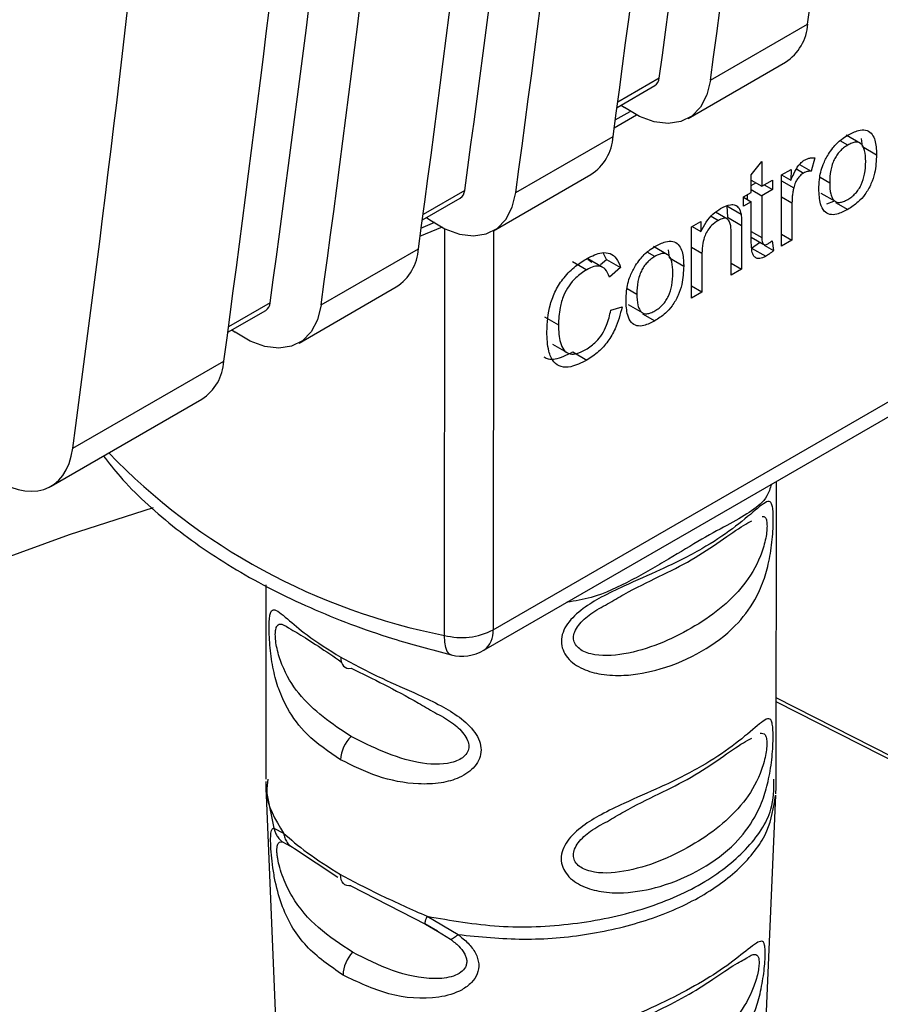
# Paper-space layout 'Blatt2' of a CAD drawing. Units: millimetres. Extents: x 0 to 420, y 0 to 297.
# Drawn here: x 376 to 378, y 90 to 93 of the extents above; entities that cross this region are included whole.
import ezdxf

# ---------------------------------------------------------------- set-up
doc = ezdxf.new("R2010")
doc.units = ezdxf.units.MM

psp = doc.layouts.new('Blatt2')

# ---------------------------------------------------------------- linework, layer by layer
at = {"color": 7, "linetype": 'Continuous', "lineweight": 30}
for p, q in [((377.3631, 91.1435), (379.8236, 92.5639)), ((377.8525, 92.3818), (378.0717, 92.5083)), ((377.8026, 92.2959), (378.0218, 92.4224)), ((377.6422, 92.3204), (377.7275, 92.3696)), ((377.6513, 92.3256), (377.659, 92.3202)), ((377.636, 92.2745), (377.6863, 92.3035)), ((377.4141, 92.1287), (377.6333, 92.2553)), ((378.1906, 92.2396), (378.1588, 92.258)), ((378.195, 92.2325), (378.1928, 92.2504)), ((378.195, 92.2325), (378.2268, 92.2141)), ((377.8097, 91.3675), (379.2593, 92.2043)), ((378.088, 92.2068), (378.0797, 92.1769)), ((377.9448, 92.169), (377.9684, 92.1989)), ((377.9684, 92.1989), (377.9683, 92.1429)), ((378.0128, 92.1686), (378.0342, 92.1809)), ((378.0342, 92.1809), (378.0341, 92.1564)), ((378.0534, 92.1921), (378.0797, 92.1769)), ((377.3642, 92.0428), (377.5834, 92.1694)), ((377.9447, 92.1292), (377.9448, 92.169)), ((378.0127, 92.0079), (378.0128, 92.1686)), ((378.013, 92.1686), (378.0341, 92.1564)), ((377.9448, 92.1565), (377.9683, 92.1429)), ((377.9448, 92.1449), (377.9548, 92.1507)), ((377.9683, 92.1429), (377.9923, 92.1567)), ((377.9739, 92.1461), (377.9922, 92.1355)), ((377.9923, 92.1567), (377.9922, 92.1355)), ((377.2038, 92.0673), (377.2891, 92.1165)), ((377.9271, 92.0979), (377.9272, 92.1191)), ((377.9272, 92.1191), (377.9447, 92.1292)), ((377.9272, 92.1182), (377.9447, 92.1081)), ((377.9365, 92.1129), (377.9365, 92.1245)), ((377.9447, 92.1353), (377.9683, 92.1217)), ((377.9683, 92.1217), (377.9682, 92.0278)), ((377.9922, 92.1355), (377.9683, 92.1217)), ((378.1015, 92.1276), (378.1333, 92.1092)), ((377.8899, 92.0988), (377.8912, 92.0731)), ((377.8899, 92.0988), (377.9217, 92.0804)), ((377.9447, 92.1081), (377.9271, 92.0979)), ((377.9446, 92.0156), (377.9447, 92.1081)), ((378.0363, 92.1056), (378.0363, 92.0215)), ((378.1301, 92.109), (378.1138, 92.1026)), ((377.2129, 92.0725), (377.2206, 92.0671)), ((377.8909, 92.0689), (377.8642, 92.0844)), ((377.8912, 92.0731), (377.923, 92.0547)), ((377.1981, 92.0303), (377.2491, 92.0512)), ((377.8099, 91.8908), (377.81, 92.0515)), ((377.81, 92.0515), (377.8314, 92.0638)), ((377.8116, 92.0524), (377.8313, 92.041)), ((377.8314, 92.0638), (377.8313, 92.041)), ((377.923, 92.0547), (377.9229, 91.9561)), ((377.8993, 91.9425), (377.8994, 92.0399)), ((377.9447, 92.0283), (377.9729, 92.012)), ((378.0127, 92.0351), (378.0363, 92.0215)), ((377.7562, 91.9888), (377.7243, 92.0072)), ((377.9455, 92.0037), (377.9633, 92.0164)), ((377.9455, 92.0037), (377.9773, 91.9853)), ((377.9633, 92.0164), (377.9631, 92.0176)), ((377.9735, 92.0105), (377.9951, 91.998)), ((377.9921, 92.0203), (377.9951, 91.998)), ((378.0363, 92.0215), (378.0127, 92.0079)), ((376.9757, 91.8756), (377.1949, 92.0022)), ((377.6184, 91.978), (377.6112, 91.9928)), ((377.7606, 91.9817), (377.7584, 91.9996)), ((377.7606, 91.9817), (377.7924, 91.9633)), ((377.8335, 91.992), (377.8335, 91.9044)), ((377.5422, 91.9734), (377.5741, 91.955)), ((377.5765, 91.9787), (377.5854, 91.9723)), ((377.6087, 91.9609), (377.5768, 91.9793)), ((377.6048, 91.9664), (377.6184, 91.978)), ((377.6184, 91.978), (377.6503, 91.9596)), ((377.6503, 91.9596), (377.6252, 91.9383)), ((377.8993, 91.9697), (377.9229, 91.9561)), ((377.9229, 91.9561), (377.8993, 91.9425)), ((376.9258, 91.7897), (377.145, 91.9163)), ((377.8335, 91.9044), (377.8099, 91.9181)), ((377.8335, 91.9044), (377.8099, 91.8908)), ((377.6281, 91.8638), (377.6536, 91.8711)), ((377.6671, 91.8769), (377.6989, 91.8584)), ((376.7654, 91.8142), (376.8507, 91.8634)), ((377.4785, 91.849), (377.5103, 91.8306)), ((376.7744, 91.8194), (376.7822, 91.814)), ((377.4965, 91.7874), (377.5283, 91.769)), ((377.5423, 91.7697), (377.5741, 91.7513)), ((376.4161, 91.5526), (376.7565, 91.7491)), ((376.3671, 91.4672), (376.7066, 91.6632)), ((378.0009, 90.8067), (378.0015, 91.4782)), ((377.3424, 91.0978), (377.8097, 91.3675)), ((376.8513, 91.245), (376.8509, 90.807)), ((376.8516, 90.7716), (376.9096, 89.3895)), ((377.9397, 89.3886), (378.0001, 90.7713)), ((376.8693, 90.6973), (376.8911, 90.6856)), ((376.9017, 90.6604), (376.9031, 90.6601)), ((376.9053, 90.657), (376.9156, 90.6515)), ((376.9156, 90.6515), (377.0134, 90.5869)), ((377.0428, 90.5674), (377.2109, 90.4807)), ((377.2145, 90.4985), (377.284, 90.4574)), ((377.2094, 90.4822), (377.238, 90.4658)), ((377.2109, 90.4807), (377.2376, 90.4646))]:
    psp.add_line(p, q, dxfattribs=at)
at = {"color": 1, "linetype": 'Continuous', "lineweight": 30}
for p, q in [((377.7375, 92.3867), (377.6439, 92.3327)), ((377.6384, 92.2924), (377.6718, 92.3117)), ((378.162, 92.2357), (378.1449, 92.2455)), ((378.0467, 92.1819), (378.0626, 92.1727)), ((378.0996, 92.1635), (378.1213, 92.1509)), ((378.0128, 92.1554), (378.0403, 92.1395)), ((377.2991, 92.1336), (377.2055, 92.0796)), ((378.0128, 92.1192), (378.0363, 92.1056)), ((378.1342, 92.1066), (378.1619, 92.0906)), ((377.8544, 92.0755), (377.8705, 92.0661)), ((377.2002, 92.0484), (377.2318, 92.0619)), ((377.2534, 91.1312), (377.2542, 92.0473)), ((377.3639, 92.0426), (377.3631, 91.1435)), ((377.9447, 92.0414), (377.9682, 92.0278)), ((377.81, 92.0056), (377.8335, 91.992)), ((377.7276, 91.9849), (377.7105, 91.9948)), ((377.6652, 91.9127), (377.6869, 91.9002)), ((376.8607, 91.8806), (376.7671, 91.8265)), ((377.6998, 91.8558), (377.7275, 91.8398)), ((378.3346, 90.8118), (378.001, 90.9813)), ((376.8538, 90.7714), (376.8693, 90.6973)), ((376.8884, 90.666), (376.9053, 90.657)), ((377.2376, 90.4646), (377.267, 90.447))]:
    psp.add_line(p, q, dxfattribs=at)
at = {"color": 7, "linetype": 'Continuous', "lineweight": 30, "flags": 128}
for points in [[(377.8525, 92.3818), (377.8444, 92.3486), (377.8303, 92.3214), (377.8105, 92.3011), (377.786, 92.2886), (377.7574, 92.2842), (377.726, 92.2882), (377.6927, 92.3003), (377.659, 92.3202)], [(377.2206, 92.0671), (377.2543, 92.0472), (377.2876, 92.0351), (377.319, 92.0311), (377.3476, 92.0355), (377.3721, 92.048), (377.3919, 92.0683), (377.406, 92.0955), (377.4141, 92.1287)], [(376.9757, 91.8756), (376.9676, 91.8424), (376.9535, 91.8152), (376.9337, 91.7949), (376.9091, 91.7824), (376.8806, 91.778), (376.8491, 91.782), (376.8159, 91.7941), (376.7822, 91.814)], [(371.5155, 88.3861), (372.0493, 88.8416), (372.589, 89.2682), (373.1332, 89.6647), (373.6804, 90.0301), (374.2291, 90.3633), (374.7777, 90.6635), (375.3249, 90.9299), (375.8691, 91.1617), (376.4088, 91.3583), (376.5981, 91.4192)], [(377.0197, 91.0819), (377.0201, 91.0759), (377.0214, 91.0705), (377.0234, 91.0659), (377.0262, 91.0621), (377.0297, 91.0593), (377.0337, 91.0575), (377.0383, 91.0567), (377.0433, 91.0571)], [(378.3342, 90.821), (378.2619, 90.8577), (378.001, 90.9904)], [(377.0428, 90.5674), (377.0379, 90.5671), (377.0333, 90.5678), (377.0292, 90.5696), (377.0258, 90.5724), (377.023, 90.5762), (377.021, 90.5809), (377.0197, 90.5862), (377.0193, 90.5923)]]:
    psp.add_lwpolyline(points, dxfattribs=at)
at = {"color": 1, "linetype": 'Continuous', "lineweight": 30, "flags": 128}
psp.add_lwpolyline([(377.2685, 91.0873), (377.2647, 91.0891), (377.2599, 91.0948), (377.2563, 91.104), (377.2541, 91.1163), (377.2534, 91.1312)], dxfattribs=at)
at = {"color": 7, "linetype": 'Continuous', "lineweight": 30}
for centre, radius, start, end in [((326.4716, 99.5564), 52.0792, 352.22207, 355.96378), ((326.2524, 99.4299), 52.0792, 352.22207, 355.96378), ((326.4068, 99.4769), 51.818, 352.13566, 355.81727), ((326.0332, 99.3033), 52.0792, 352.22207, 355.96378), ((325.814, 99.1768), 52.0792, 352.22207, 355.96378), ((325.9684, 99.2238), 51.818, 352.13566, 355.81727), ((325.5948, 99.0503), 52.0792, 352.22207, 355.96378), ((325.3756, 98.9237), 52.0792, 352.22207, 355.96378), ((325.53, 98.9707), 51.818, 352.13566, 355.81727), ((325.1564, 98.7972), 52.0792, 352.22207, 355.96378), ((377.9623, 92.5145), 0.1096, 302.8771, 356.7996), ((377.7156, 92.388), 0.0219, 302.8554, 356.6976), ((377.5239, 92.2614), 0.1096, 302.8771, 356.7996), ((377.2772, 92.1349), 0.0219, 302.8554, 356.6976), ((377.0855, 92.0083), 0.1096, 302.8771, 356.7996), ((376.8388, 91.8818), 0.0219, 302.8554, 356.6976), ((376.6471, 91.7552), 0.1096, 302.8771, 356.7997), ((377.292, 91.2822), 0.1558, 255.6334, 297.133), ((377.2924, 91.1844), 0.1, 256.2025, 299.9969), ((377.0977, 90.8471), 0.0783, 134.1944, 177.0432), ((377.1021, 90.364), 0.0771, 135.994, 178.45)]:
    psp.add_arc(centre, radius, start, end, dxfattribs=at)
at = {"color": 1, "linetype": 'Continuous', "lineweight": 30}
for centre, radius, start, end in [((377.5295, 92.5406), 1.4362, 224.0393, 258.9147), ((377.3131, 91.1386), 0.0503, 305.6681, 5.5666)]:
    psp.add_arc(centre, radius, start, end, dxfattribs=at)
at = {"color": 7, "linetype": 'Continuous', "lineweight": 30}
for centre, major_axis, start_param, end_param in [((331.1047, 126.4585), (-32.1057, 57.5764), 3.789736, 3.856764), ((376.2443, 91.685), (-0.1218, 0.2184), 2.258998, 3.789736)]:
    psp.add_ellipse(centre, major_axis=major_axis, ratio=0.567233, start_param=start_param, end_param=end_param, dxfattribs=at)
for points, knots in [([(378.162, 92.2581), (378.1701, 92.2623), (378.1842, 92.2695), (378.2027, 92.2708), (378.2152, 92.2638), (378.2244, 92.2469), (378.2267, 92.2287), (378.2268, 92.2158), (378.2268, 92.2141)], [0, 0, 0, 0, 0.221277, 0.381779, 0.54323, 0.691247, 0.958481, 1, 1, 1, 1]), ([(378.1184, 92.2152), (378.1217, 92.22), (378.1305, 92.2328), (378.1457, 92.2478), (378.1573, 92.2551), (378.162, 92.2581)], [0, 0, 0, 0, 0.263722, 0.700591, 1, 1, 1, 1]), ([(378.162, 92.2357), (378.1588, 92.2337), (378.1527, 92.2298), (378.1442, 92.222), (378.137, 92.2129), (378.1311, 92.2026), (378.1266, 92.1912), (378.1221, 92.1733), (378.1216, 92.1602), (378.1213, 92.1509)], [0, 0, 0, 0, 0.125602, 0.238869, 0.345547, 0.452451, 0.566278, 0.693012, 1, 1, 1, 1]), ([(378.2025, 92.1987), (378.2022, 92.2074), (378.2017, 92.2198), (378.1972, 92.2323), (378.1928, 92.2384), (378.1869, 92.2419), (378.1797, 92.2426), (378.1712, 92.2405), (378.1652, 92.2374), (378.162, 92.2357)], [0, 0, 0, 0, 0.305187, 0.43156, 0.545429, 0.652294, 0.759326, 0.873332, 1, 1, 1, 1]), ([(378.064, 92.2016), (378.0664, 92.2028), (378.0712, 92.2052), (378.0794, 92.2073), (378.0848, 92.207), (378.088, 92.2068)], [0, 0, 0, 0, 0.282455, 0.564654, 1, 1, 1, 1]), ([(378.097, 92.1368), (378.0972, 92.1437), (378.0978, 92.1611), (378.1038, 92.1887), (378.1142, 92.2075), (378.1184, 92.2152)], [0, 0, 0, 0, 0.280754, 0.707553, 1, 1, 1, 1]), ([(378.2268, 92.2141), (378.2262, 92.2006), (378.2253, 92.1795), (378.2153, 92.1479), (378.2021, 92.1248), (378.1835, 92.1045), (378.1699, 92.0957), (378.1619, 92.0906)], [0, 0, 0, 0, 0.300901, 0.469807, 0.640201, 0.788065, 1, 1, 1, 1]), ([(378.0341, 92.1564), (378.0361, 92.1614), (378.0407, 92.173), (378.049, 92.1878), (378.058, 92.1976), (378.0624, 92.2005), (378.064, 92.2016)], [0, 0, 0, 0, 0.286819, 0.675285, 0.874581, 1, 1, 1, 1]), ([(378.1619, 92.113), (378.1651, 92.115), (378.1711, 92.1188), (378.1796, 92.1267), (378.1868, 92.1359), (378.195, 92.1503), (378.2015, 92.1727), (378.2021, 92.1894), (378.2025, 92.1987)], [0, 0, 0, 0, 0.124268, 0.236505, 0.342598, 0.44945, 0.690201, 1, 1, 1, 1]), ([(378.0626, 92.1727), (378.0599, 92.1709), (378.0549, 92.1676), (378.0485, 92.1598), (378.0433, 92.1504), (378.0414, 92.1435), (378.0403, 92.1395)], [0, 0, 0, 0, 0.267814, 0.483122, 0.698253, 1, 1, 1, 1]), ([(378.0797, 92.1769), (378.0782, 92.1769), (378.0753, 92.177), (378.0697, 92.1761), (378.0653, 92.174), (378.0626, 92.1727)], [0, 0, 0, 0, 0.275154, 0.550495, 1, 1, 1, 1]), ([(378.0403, 92.1395), (378.0396, 92.1364), (378.0383, 92.1301), (378.0367, 92.1186), (378.0365, 92.1106), (378.0363, 92.1056)], [0, 0, 0, 0, 0.268089, 0.536132, 1, 1, 1, 1]), ([(378.1619, 92.0906), (378.1536, 92.0863), (378.1394, 92.0791), (378.1209, 92.0783), (378.1076, 92.0862), (378.0983, 92.1057), (378.0975, 92.1251), (378.097, 92.1368)], [0, 0, 0, 0, 0.222127, 0.379861, 0.538398, 0.721484, 1, 1, 1, 1]), ([(378.1213, 92.1509), (378.1216, 92.1421), (378.1221, 92.1295), (378.1266, 92.1168), (378.131, 92.1105), (378.1369, 92.1069), (378.1441, 92.1062), (378.1526, 92.1081), (378.1587, 92.1113), (378.1619, 92.113)], [0, 0, 0, 0, 0.306904, 0.433814, 0.547918, 0.654648, 0.761176, 0.874368, 1, 1, 1, 1]), ([(377.8313, 92.041), (377.8349, 92.0483), (377.8422, 92.0629), (377.8582, 92.0814), (377.8698, 92.089), (377.8756, 92.0928)], [0, 0, 0, 0, 0.33178, 0.665273, 1, 1, 1, 1]), ([(377.8756, 92.0928), (377.8832, 92.0966), (377.8949, 92.1025), (377.9088, 92.1014), (377.9177, 92.0944), (377.9203, 92.0854), (377.9217, 92.0804)], [0, 0, 0, 0, 0.358256, 0.554881, 0.752203, 1, 1, 1, 1]), ([(377.8994, 92.0399), (377.8992, 92.0464), (377.8988, 92.0565), (377.8944, 92.0664), (377.8889, 92.0707), (377.8808, 92.0712), (377.8743, 92.068), (377.8705, 92.0661)], [0, 0, 0, 0, 0.3194146, 0.4944546, 0.6412859, 0.7884533, 1, 1, 1, 1]), ([(377.9217, 92.0804), (377.922, 92.078), (377.9227, 92.073), (377.9229, 92.0644), (377.923, 92.0582), (377.923, 92.0547)], [0, 0, 0, 0, 0.302389, 0.604005, 1, 1, 1, 1]), ([(377.8705, 92.0661), (377.8654, 92.0627), (377.8569, 92.0572), (377.8465, 92.0444), (377.8393, 92.0303), (377.8343, 92.012), (377.8338, 91.9993), (377.8335, 91.992)], [0, 0, 0, 0, 0.2274226, 0.3740551, 0.5208877, 0.7211625, 1, 1, 1, 1]), ([(377.9682, 92.0278), (377.9684, 92.0236), (377.9686, 92.0174), (377.9718, 92.0122), (377.9751, 92.011), (377.9784, 92.0116), (377.9807, 92.0128), (377.9817, 92.0133)], [0, 0, 0, 0, 0.410928, 0.613618, 0.749194, 0.884585, 1, 1, 1, 1]), ([(377.684, 91.9644), (377.6873, 91.9692), (377.696, 91.982), (377.7113, 91.997), (377.7229, 92.0044), (377.7276, 92.0073)], [0, 0, 0, 0, 0.263722, 0.700591, 1, 1, 1, 1]), ([(377.7276, 92.0073), (377.7357, 92.0115), (377.7498, 92.0187), (377.7683, 92.02), (377.7808, 92.013), (377.79, 91.9961), (377.7923, 91.978), (377.7924, 91.965), (377.7924, 91.9633)], [0, 0, 0, 0, 0.221277, 0.381779, 0.54323, 0.691247, 0.958481, 1, 1, 1, 1]), ([(377.9773, 91.9853), (377.9726, 91.983), (377.965, 91.9793), (377.9559, 91.9805), (377.9495, 91.9861), (377.9453, 91.9979), (377.9449, 92.0092), (377.9446, 92.0156)], [0, 0, 0, 0, 0.228183, 0.370249, 0.512271, 0.721719, 1, 1, 1, 1]), ([(377.9817, 92.0133), (377.9828, 92.014), (377.9851, 92.0154), (377.9886, 92.0177), (377.9909, 92.0194), (377.9921, 92.0203)], [0, 0, 0, 0, 0.311691, 0.655643, 1, 1, 1, 1]), ([(377.5746, 91.9803), (377.586, 91.9859), (377.6047, 91.9951), (377.6273, 91.9928), (377.6423, 91.9809), (377.6475, 91.967), (377.6503, 91.9596)], [0, 0, 0, 0, 0.330015, 0.543624, 0.757323, 1, 1, 1, 1]), ([(377.7276, 91.9849), (377.7244, 91.9829), (377.7183, 91.9791), (377.7098, 91.9712), (377.7026, 91.9622), (377.6967, 91.9518), (377.6922, 91.9404), (377.6877, 91.9225), (377.6872, 91.9094), (377.6869, 91.9002)], [0, 0, 0, 0, 0.1256019, 0.2388687, 0.3455468, 0.4524506, 0.5662778, 0.6930121, 1, 1, 1, 1]), ([(377.7681, 91.9479), (377.7677, 91.9567), (377.7673, 91.969), (377.7628, 91.9815), (377.7584, 91.9877), (377.7525, 91.9911), (377.7453, 91.9918), (377.7368, 91.9898), (377.7308, 91.9866), (377.7276, 91.9849)], [0, 0, 0, 0, 0.305187, 0.43156, 0.545429, 0.652294, 0.759326, 0.873332, 1, 1, 1, 1]), ([(377.9951, 91.998), (377.9935, 91.9967), (377.9901, 91.994), (377.9842, 91.9896), (377.9799, 91.9869), (377.9773, 91.9853)], [0, 0, 0, 0, 0.283253, 0.566538, 1, 1, 1, 1]), ([(377.4841, 91.8153), (377.4851, 91.8355), (377.4866, 91.8654), (377.5031, 91.9087), (377.523, 91.9393), (377.5481, 91.9637), (377.566, 91.9749), (377.5746, 91.9803)], [0, 0, 0, 0, 0.329704, 0.488369, 0.647885, 0.829715, 1, 1, 1, 1]), ([(377.6252, 91.9383), (377.6224, 91.9449), (377.6178, 91.956), (377.6049, 91.9635), (377.5902, 91.9631), (377.5795, 91.9577), (377.5741, 91.955)], [0, 0, 0, 0, 0.32135, 0.544175, 0.767653, 1, 1, 1, 1]), ([(377.6625, 91.8861), (377.6628, 91.8929), (377.6634, 91.9103), (377.6694, 91.938), (377.6798, 91.9567), (377.684, 91.9644)], [0, 0, 0, 0, 0.280754, 0.707553, 1, 1, 1, 1]), ([(377.7924, 91.9633), (377.7918, 91.9498), (377.7909, 91.9287), (377.7809, 91.8971), (377.7677, 91.8741), (377.7491, 91.8537), (377.7355, 91.8449), (377.7275, 91.8398)], [0, 0, 0, 0, 0.300901, 0.469807, 0.640201, 0.788065, 1, 1, 1, 1]), ([(377.5741, 91.955), (377.5656, 91.9495), (377.5515, 91.9403), (377.5335, 91.9192), (377.5207, 91.8957), (377.5116, 91.8646), (377.5108, 91.8433), (377.5103, 91.8306)], [0, 0, 0, 0, 0.221314, 0.372437, 0.524023, 0.715577, 1, 1, 1, 1]), ([(377.7275, 91.8622), (377.7307, 91.8642), (377.7367, 91.8681), (377.7452, 91.8759), (377.7524, 91.8851), (377.7605, 91.8996), (377.7671, 91.9219), (377.7677, 91.9386), (377.7681, 91.9479)], [0, 0, 0, 0, 0.124268, 0.236505, 0.342598, 0.44945, 0.690201, 1, 1, 1, 1]), ([(377.6869, 91.9002), (377.6872, 91.8913), (377.6876, 91.8788), (377.6921, 91.866), (377.6966, 91.8597), (377.7025, 91.8561), (377.7097, 91.8554), (377.7182, 91.8574), (377.7243, 91.8606), (377.7275, 91.8622)], [0, 0, 0, 0, 0.306904, 0.433814, 0.547918, 0.654648, 0.761176, 0.874368, 1, 1, 1, 1]), ([(377.6536, 91.8711), (377.6494, 91.8544), (377.6428, 91.8279), (377.6222, 91.7928), (377.5998, 91.7679), (377.5831, 91.7571), (377.5741, 91.7513)], [0, 0, 0, 0, 0.346326, 0.552128, 0.758114, 1, 1, 1, 1]), ([(377.7275, 91.8398), (377.7192, 91.8355), (377.705, 91.8283), (377.6864, 91.8275), (377.6732, 91.8354), (377.6639, 91.855), (377.663, 91.8744), (377.6625, 91.8861)], [0, 0, 0, 0, 0.222127, 0.379861, 0.538398, 0.721484, 1, 1, 1, 1]), ([(377.572, 91.7751), (377.5799, 91.7804), (377.5931, 91.7892), (377.6092, 91.8097), (377.6218, 91.8344), (377.6257, 91.8525), (377.6281, 91.8638)], [0, 0, 0, 0, 0.2882751, 0.4818014, 0.675165, 1, 1, 1, 1]), ([(377.5103, 91.8306), (377.5108, 91.8166), (377.5117, 91.7951), (377.5212, 91.774), (377.533, 91.7651), (377.5502, 91.7642), (377.5639, 91.7711), (377.572, 91.7751)], [0, 0, 0, 0, 0.324584, 0.496791, 0.643314, 0.790127, 1, 1, 1, 1]), ([(377.5741, 91.7513), (377.5618, 91.745), (377.5414, 91.7347), (377.5155, 91.7347), (377.4977, 91.7467), (377.4858, 91.774), (377.4847, 91.8001), (377.4841, 91.8153)], [0, 0, 0, 0, 0.237248, 0.39353, 0.550477, 0.738578, 1, 1, 1, 1]), ([(377.4777, 91.7584), (377.4808, 91.7568), (377.4881, 91.753), (377.5096, 91.7535), (377.5289, 91.763), (377.5423, 91.7697)], [0, 0, 0, 0, 0.182861, 0.430424, 1, 1, 1, 1]), ([(376.4851, 91.5353), (376.4973, 91.5198), (376.5413, 91.4641), (376.6377, 91.3759), (376.7813, 91.2764), (376.9484, 91.1913), (377.1131, 91.1286), (377.2241, 91.0991), (377.2685, 91.0873)], [0, 0, 0, 0, 0.0752619, 0.2712425, 0.4689601, 0.6679997, 0.8671684, 1, 1, 1, 1]), ([(377.9943, 91.3935), (377.9942, 91.3864), (377.9939, 91.372), (377.9914, 91.3386), (377.9852, 91.2972), (377.9724, 91.2516), (377.9495, 91.2014), (377.9066, 91.1459), (377.8359, 91.0928), (377.7485, 91.0546), (377.6689, 91.0394), (377.6089, 91.0418), (377.5639, 91.054), (377.5337, 91.0744), (377.5195, 91.098), (377.5156, 91.1178), (377.5195, 91.1383), (377.5338, 91.1646), (377.5641, 91.1922), (377.609, 91.2191), (377.669, 91.2478), (377.7487, 91.282), (377.8329, 91.324), (377.9049, 91.3716), (377.9483, 91.4087), (377.9727, 91.4291), (377.9854, 91.4355), (377.9915, 91.4284), (377.994, 91.4122), (377.9942, 91.3996), (377.9943, 91.3935)], [0, 0, 0, 0, 0.014551, 0.029345, 0.059605, 0.088458, 0.122503, 0.178474, 0.249998, 0.321536, 0.377491, 0.411517, 0.440373, 0.470653, 0.485445, 0.499991, 0.514559, 0.529348, 0.559623, 0.588464, 0.622506, 0.678399, 0.749993, 0.814297, 0.878608, 0.910507, 0.941204, 0.970829, 0.985676, 1, 1, 1, 1]), ([(377.621, 91.202), (377.6334, 91.2093), (377.7005, 91.2491), (377.8141, 91.2955), (377.9073, 91.3685), (377.9401, 91.3863), (377.9461, 91.3896)], [0, 0, 0, 0, 0.091959, 0.499816, 0.907699, 1, 1, 1, 1]), ([(377.0195, 90.8511), (376.9929, 90.869), (376.9452, 90.901), (376.9031, 90.9572), (376.8801, 91.0073), (376.8673, 91.0529), (376.8612, 91.0945), (376.8588, 91.1276), (376.8582, 91.1501), (376.8588, 91.1679), (376.8612, 91.1847), (376.8677, 91.1913), (376.8807, 91.1845), (376.9039, 91.165), (376.9454, 91.1288), (376.993, 91.0988), (377.0197, 91.0819)], [0, 0, 0, 0, 0.142826, 0.255008, 0.32291, 0.380772, 0.441314, 0.470888, 0.499973, 0.529112, 0.558691, 0.619237, 0.681559, 0.745014, 0.856994, 1, 1, 1, 1]), ([(376.9075, 91.1449), (376.9132, 91.1417), (376.9406, 91.1266), (376.9859, 91.0957), (377.0218, 91.0712)], [0, 0, 0, 0, 0.208649, 1, 1, 1, 1]), ([(377.0197, 91.0819), (377.0498, 91.066), (377.1034, 91.0374), (377.1838, 91.0033), (377.2438, 90.9746), (377.2887, 90.9475), (377.3189, 90.9198), (377.3332, 90.8935), (377.3371, 90.873), (377.3331, 90.8533), (377.3189, 90.8297), (377.2886, 90.8093), (377.2436, 90.7971), (377.1801, 90.7948), (377.0999, 90.8108), (377.0465, 90.8376), (377.0195, 90.8511)], [0, 0, 0, 0, 0.142823, 0.25501, 0.322911, 0.380772, 0.441319, 0.470887, 0.499977, 0.5291, 0.558689, 0.61923, 0.676944, 0.745001, 0.871008, 1, 1, 1, 1]), ([(377.0433, 91.0571), (377.0922, 91.0334), (377.1521, 91.0043), (377.2193, 90.9647), (377.2316, 90.9574)], [0, 0, 0, 0, 0.816464, 1, 1, 1, 1]), ([(377.9939, 90.9038), (377.9937, 90.8967), (377.9935, 90.8823), (377.991, 90.8489), (377.9848, 90.8075), (377.9719, 90.7619), (377.9491, 90.7117), (377.9062, 90.6562), (377.8355, 90.6031), (377.7481, 90.565), (377.6684, 90.5497), (377.6084, 90.5521), (377.5635, 90.5643), (377.5333, 90.5848), (377.5191, 90.6083), (377.5151, 90.6281), (377.5191, 90.6486), (377.5333, 90.6749), (377.5637, 90.7025), (377.6086, 90.7295), (377.6686, 90.7581), (377.7483, 90.7923), (377.8325, 90.8343), (377.9044, 90.882), (377.9479, 90.919), (377.9722, 90.9394), (377.9849, 90.9459), (377.9911, 90.9387), (377.9935, 90.9225), (377.9937, 90.91), (377.9939, 90.9038)], [0, 0, 0, 0, 0.014551, 0.029345, 0.059605, 0.088458, 0.122503, 0.178474, 0.249998, 0.321536, 0.377491, 0.411517, 0.440373, 0.470653, 0.485445, 0.499991, 0.514559, 0.529348, 0.559623, 0.588464, 0.622506, 0.678399, 0.749993, 0.814297, 0.878608, 0.910507, 0.941204, 0.970829, 0.985676, 1, 1, 1, 1]), ([(377.6206, 90.7123), (377.633, 90.7196), (377.7001, 90.7594), (377.8137, 90.8058), (377.9069, 90.8789), (377.9397, 90.8967), (377.9457, 90.8999)], [0, 0, 0, 0, 0.091959, 0.499816, 0.907699, 1, 1, 1, 1]), ([(378.0002, 90.7744), (378.0004, 90.7807), (378.0008, 90.7934), (378.0008, 90.8061), (378.0008, 90.8124)], [0, 0, 0, 0, 0.4999766, 1, 1, 1, 1]), ([(376.851, 90.8022), (376.851, 90.7961), (376.8512, 90.7839), (376.8517, 90.7718), (376.852, 90.7657)], [0, 0, 0, 0, 0.500018, 1, 1, 1, 1]), ([(377.025, 90.3661), (376.9958, 90.3862), (376.9384, 90.4257), (376.8932, 90.4994), (376.8739, 90.5658), (376.8668, 90.6069), (376.8634, 90.6372), (376.8617, 90.6639), (376.862, 90.6837), (376.8642, 90.695), (376.8676, 90.6965), (376.8693, 90.6973)], [0, 0, 0, 0, 0.261706, 0.513716, 0.639148, 0.702713, 0.760176, 0.819014, 0.878031, 0.938124, 1, 1, 1, 1]), ([(376.8693, 90.6973), (376.87, 90.6942), (376.8714, 90.6881), (376.8757, 90.6797), (376.8813, 90.672), (376.8861, 90.668), (376.8884, 90.666)], [0, 0, 0, 0, 0.247776, 0.499997, 0.752219, 1, 1, 1, 1]), ([(376.8911, 90.6856), (376.9072, 90.6714), (376.9395, 90.6431), (376.9927, 90.6092), (377.0193, 90.5923)], [0, 0, 0, 0, 0.498976, 1, 1, 1, 1]), ([(376.8911, 90.6856), (376.8918, 90.6819), (376.8932, 90.6745), (376.8986, 90.6647), (376.9061, 90.6566), (376.9125, 90.6532), (376.9156, 90.6515)], [0, 0, 0, 0, 0.2463353, 0.4999956, 0.7536582, 1, 1, 1, 1]), ([(377.0466, 90.4175), (377.0199, 90.4349), (376.9675, 90.469), (376.918, 90.5261), (376.8924, 90.5768), (376.8824, 90.6069), (376.8782, 90.6251), (376.8764, 90.6378), (376.8759, 90.6463), (376.8761, 90.6535), (376.8775, 90.661), (376.8813, 90.6663), (376.886, 90.6661), (376.8884, 90.666)], [0, 0, 0, 0, 0.286152, 0.559676, 0.68414, 0.742682, 0.792408, 0.817051, 0.840919, 0.865142, 0.889904, 0.942376, 1, 1, 1, 1]), ([(377.0193, 90.5923), (377.0489, 90.5767), (377.1081, 90.5456), (377.1791, 90.5142), (377.2145, 90.4985)], [0, 0, 0, 0, 0.501024, 1, 1, 1, 1]), ([(377.2109, 90.4807), (377.2104, 90.4808), (377.2095, 90.4811), (377.2099, 90.4847), (377.2114, 90.4904), (377.2135, 90.4958), (377.2145, 90.4985)], [0, 0, 0, 0, 0.246339, 0.5, 0.753661, 1, 1, 1, 1]), ([(377.284, 90.4574), (377.292, 90.451), (377.3077, 90.4385), (377.3248, 90.416), (377.3325, 90.3916), (377.3286, 90.3681), (377.3148, 90.3477), (377.2866, 90.327), (377.2229, 90.3086), (377.1237, 90.3184), (377.0583, 90.35), (377.025, 90.3661)], [0, 0, 0, 0, 0.061862, 0.1220109, 0.1810054, 0.2397534, 0.2972914, 0.360811, 0.4862832, 0.7392622, 1, 1, 1, 1]), ([(377.267, 90.447), (377.268, 90.4471), (377.2698, 90.4473), (377.2738, 90.4494), (377.2785, 90.4526), (377.2822, 90.4558), (377.284, 90.4574)], [0, 0, 0, 0, 0.2477776, 0.5, 0.7522224, 1, 1, 1, 1]), ([(377.267, 90.447), (377.2734, 90.4419), (377.2855, 90.4325), (377.297, 90.4182), (377.3022, 90.4069), (377.304, 90.3987), (377.3035, 90.3908), (377.3, 90.3811), (377.2904, 90.3709), (377.2673, 90.36), (377.214, 90.3549), (377.1328, 90.3734), (377.0758, 90.4026), (377.0466, 90.4175)], [0, 0, 0, 0, 0.058742, 0.110576, 0.135311, 0.159157, 0.182983, 0.207556, 0.257347, 0.315833, 0.440325, 0.713837, 1, 1, 1, 1]), ([(377.9759, 90.4061), (377.9756, 90.3996), (377.9748, 90.3866), (377.9712, 90.3562), (377.9639, 90.3181), (377.9504, 90.2757), (377.9263, 90.2254), (377.8847, 90.1736), (377.8207, 90.1265), (377.7444, 90.0928), (377.6722, 90.0789), (377.6148, 90.0823), (377.575, 90.0941), (377.5487, 90.1129), (377.5369, 90.1342), (377.534, 90.152), (377.5382, 90.1704), (377.5517, 90.1943), (377.5806, 90.2205), (377.622, 90.2457), (377.6803, 90.2746), (377.7519, 90.3067), (377.828, 90.3462), (377.8918, 90.3875), (377.9331, 90.4207), (377.9563, 90.4388), (377.9687, 90.4442), (377.9744, 90.438), (377.9763, 90.4231), (377.976, 90.4117), (377.9759, 90.4061)], [0, 0, 0, 0, 0.014531, 0.029292, 0.05949, 0.088445, 0.122288, 0.186021, 0.249981, 0.313939, 0.377665, 0.4115, 0.440452, 0.470629, 0.485382, 0.499917, 0.514478, 0.529272, 0.559558, 0.590719, 0.622448, 0.686125, 0.749984, 0.813843, 0.87754, 0.911452, 0.940415, 0.970666, 0.985451, 1, 1, 1, 1]), ([(377.6359, 90.232), (377.6458, 90.238), (377.7058, 90.2744), (377.8083, 90.3177), (377.8941, 90.3831), (377.9241, 90.3987), (377.929, 90.4012)], [0, 0, 0, 0, 0.082792, 0.500406, 0.918013, 1, 1, 1, 1])]:
    psp.add_open_spline(points, degree=3, knots=knots, dxfattribs=at)
at = {"color": 1, "linetype": 'Continuous', "lineweight": 30}
for points, knots in [([(377.9901, 91.4717), (377.9871, 91.4624), (377.9785, 91.4366), (377.9473, 91.4116), (377.8993, 91.3838), (377.8352, 91.35), (377.7716, 91.3108), (377.7173, 91.2784), (377.6604, 91.2476), (377.5988, 91.2173), (377.5478, 91.2088), (377.5295, 91.2058)], [0, 0, 0, 0, 0.0785078, 0.2192891, 0.3600937, 0.4999163, 0.6397623, 0.7101368, 0.7806819, 0.9214852, 1, 1, 1, 1]), ([(377.9691, 91.3991), (377.9718, 91.399), (377.9762, 91.3988), (377.9796, 91.3901), (377.98, 91.3816), (377.9803, 91.3776)], [0, 0, 0, 0, 0.425252, 0.725554, 1, 1, 1, 1]), ([(377.9803, 91.3776), (377.98, 91.3729), (377.9796, 91.3629), (377.9752, 91.3387), (377.9608, 91.2937), (377.9134, 91.2182), (377.8148, 91.1434), (377.6896, 91.0889), (377.6004, 91.0831), (377.5675, 91.0942), (377.5549, 91.1022), (377.5464, 91.1128), (377.5434, 91.1258), (377.5464, 91.1401), (377.5583, 91.1595), (377.5841, 91.1827), (377.6081, 91.1952), (377.621, 91.202)], [0, 0, 0, 0, 0.019602, 0.041072, 0.087746, 0.194816, 0.428854, 0.662889, 0.769936, 0.794975, 0.816866, 0.838358, 0.857929, 0.877636, 0.899017, 0.945716, 1, 1, 1, 1]), ([(377.0431, 90.9032), (377.0006, 90.9318), (376.9385, 90.9736), (376.8918, 91.0494), (376.8773, 91.0946), (376.8731, 91.1186), (376.8721, 91.134), (376.8731, 91.1459), (376.8774, 91.156), (376.8872, 91.1587), (376.9003, 91.1498), (376.9075, 91.1449)], [0, 0, 0, 0, 0.4083339, 0.5950752, 0.6765244, 0.7140477, 0.7481466, 0.782553, 0.8198292, 0.9012947, 1, 1, 1, 1]), ([(377.2316, 90.9574), (377.2446, 90.9506), (377.2686, 90.938), (377.2944, 90.9148), (377.3062, 90.8953), (377.3093, 90.881), (377.3062, 90.868), (377.2944, 90.8533), (377.2572, 90.838), (377.1625, 90.844), (377.0917, 90.8791), (377.0431, 90.9032)], [0, 0, 0, 0, 0.095306, 0.177068, 0.214738, 0.248958, 0.283465, 0.320905, 0.40267, 0.59014, 1, 1, 1, 1]), ([(377.9649, 90.9108), (377.9689, 90.9108), (377.9749, 90.9107), (377.9792, 90.9005), (377.9796, 90.892), (377.9798, 90.8879)], [0, 0, 0, 0, 0.5320764, 0.776563, 1, 1, 1, 1]), ([(377.9798, 90.8879), (377.9796, 90.8832), (377.9792, 90.8733), (377.9748, 90.849), (377.9604, 90.804), (377.9129, 90.7286), (377.8144, 90.6538), (377.6892, 90.5992), (377.6, 90.5934), (377.567, 90.6045), (377.5544, 90.6126), (377.546, 90.6231), (377.543, 90.6361), (377.546, 90.6504), (377.5579, 90.6699), (377.5837, 90.693), (377.6077, 90.7055), (377.6206, 90.7123)], [0, 0, 0, 0, 0.019602, 0.041072, 0.087746, 0.194816, 0.428854, 0.662889, 0.769936, 0.794975, 0.816866, 0.838358, 0.857929, 0.877636, 0.899017, 0.945716, 1, 1, 1, 1]), ([(376.8559, 90.8077), (376.8544, 90.7982), (376.8478, 90.7566), (376.8723, 90.7165), (376.8911, 90.6856)], [0, 0, 0, 0, 0.229038, 1, 1, 1, 1]), ([(377.2145, 90.4985), (377.268, 90.4892), (377.375, 90.4705), (377.5445, 90.4777), (377.7027, 90.5106), (377.8385, 90.5689), (377.9379, 90.647), (377.9947, 90.7295), (377.9955, 90.7844), (377.9958, 90.8071)], [0, 0, 0, 0, 0.149184, 0.298368, 0.447551, 0.596735, 0.745919, 0.895103, 1, 1, 1, 1]), ([(377.284, 90.4574), (377.3329, 90.4524), (377.4307, 90.4423), (377.5797, 90.4554), (377.7177, 90.4885), (377.8367, 90.5414), (377.9274, 90.6099), (377.9867, 90.6881), (377.995, 90.7435), (377.999, 90.7703)], [0, 0, 0, 0, 0.144131, 0.288262, 0.432394, 0.576525, 0.720656, 0.864787, 1, 1, 1, 1]), ([(377.929, 90.4012), (377.9363, 90.406), (377.9492, 90.4144), (377.9585, 90.4118), (377.9622, 90.4027), (377.9622, 90.395), (377.9623, 90.3912)], [0, 0, 0, 0, 0.411052, 0.724408, 0.868046, 1, 1, 1, 1]), ([(377.9623, 90.3912), (377.9619, 90.3869), (377.9611, 90.3779), (377.9561, 90.3559), (377.9413, 90.3144), (377.8957, 90.2436), (377.8044, 90.1731), (377.6894, 90.1247), (377.6048, 90.1204), (377.5723, 90.1347), (377.5622, 90.1479), (377.5599, 90.1596), (377.563, 90.1724), (377.5742, 90.1901), (377.5993, 90.2124), (377.6227, 90.2249), (377.6359, 90.232)], [0, 0, 0, 0, 0.019472, 0.040883, 0.087352, 0.193722, 0.42629, 0.658806, 0.76509, 0.811472, 0.832846, 0.852307, 0.871901, 0.893121, 0.939564, 1, 1, 1, 1])]:
    psp.add_open_spline(points, degree=3, knots=knots, dxfattribs=at)

doc.saveas('drawing.dxf')
